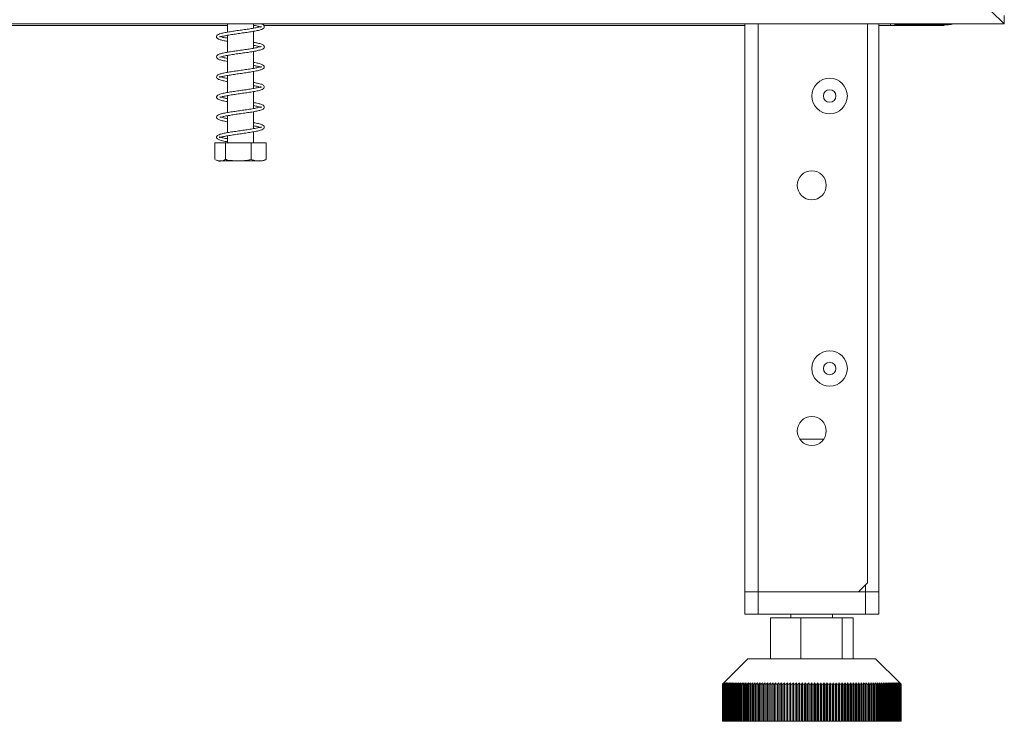
# Model space of a CAD drawing. Units: millimetres. Extents: x 2359 to 6716, y 1297 to 4748.
# Drawn here: x 4536 to 4756, y 3216 to 3373 of the extents above; entities that cross this region are included whole.
import ezdxf

# ---------------------------------------------------------------- set-up
doc = ezdxf.new("R2010")
doc.units = ezdxf.units.MM

msp = doc.modelspace()

# ---------------------------------------------------------------- linework, layer by layer
at = {"color": 7, "linetype": 'Continuous', "lineweight": 15}
for p, q in [((4746.33, 3381.91), (4756.12, 3372.12)), ((4756.12, 3372.12), (2684.36, 3372.12)), ((4582.24, 3372.12), (4582.24, 3370.29)), ((4588.04, 3371.18), (4588.04, 3372.12)), ((4698.02, 3245.02), (4698.02, 3372.12)), ((4725.52, 3247.02), (4725.52, 3372.12)), ((4728.02, 3245.02), (4728.02, 3372.12)), ((4730.62, 3371.76), (4730.62, 3372.12)), ((4731.62, 3371.93), (4731.62, 3372.12)), ((4734.62, 3372.12), (4734.62, 3371.93)), ((4756.12, 3372.12), (4756.12, 3374.05)), ((4582.24, 3371.76), (4319.14, 3371.76)), ((4588.47, 3371.76), (4588.04, 3371.76)), ((4588.04, 3366.68), (4588.04, 3370.48)), ((4698.02, 3371.76), (4590.37, 3371.76)), ((4730.62, 3371.76), (4728.02, 3371.76)), ((4742.62, 3371.76), (4730.62, 3371.76)), ((4734.62, 3371.93), (4731.62, 3371.93)), ((4734.62, 3371.93), (4743.62, 3371.93)), ((4742.62, 3371.93), (4742.62, 3371.76)), ((4742.62, 3371.76), (4742.93, 3371.93)), ((4582.24, 3369.58), (4582.24, 3365.79)), ((4588.04, 3362.18), (4588.04, 3365.98)), ((4582.24, 3365.08), (4582.24, 3361.29)), ((4588.04, 3357.68), (4588.04, 3361.48)), ((4582.24, 3360.59), (4582.24, 3356.79)), ((4588.04, 3353.18), (4588.04, 3356.98)), ((4582.24, 3356.09), (4582.24, 3352.29)), ((4588.04, 3348.68), (4588.04, 3352.48)), ((4582.24, 3351.59), (4582.24, 3347.79)), ((4588.04, 3345.51), (4588.04, 3347.98)), ((4582.24, 3347.09), (4582.24, 3345.51)), ((4579.39, 3345.51), (4579.39, 3341.81)), ((4579.39, 3345.51), (4581.82, 3345.51)), ((4581.82, 3345.51), (4581.82, 3341.81)), ((4581.82, 3345.51), (4587.57, 3345.51)), ((4587.57, 3345.51), (4587.57, 3341.81)), ((4587.57, 3345.51), (4590.89, 3345.51)), ((4590.89, 3345.51), (4590.89, 3341.81)), ((4580.21, 3341.51), (4590.06, 3341.51)), ((4590.65, 3341.7), (4590.89, 3341.81)), ((4710.32, 3279.21), (4715.73, 3279.21)), ((4723.52, 3245.02), (4725.52, 3247.02)), ((4698.02, 3240.02), (4698.02, 3245.02)), ((4701.02, 3245.02), (4698.02, 3245.02)), ((4701.02, 3245.02), (4701.02, 3240.02)), ((4723.52, 3245.02), (4701.02, 3245.02)), ((4725.02, 3245.02), (4723.52, 3245.02)), ((4725.02, 3240.02), (4725.02, 3245.02)), ((4725.02, 3245.02), (4728.02, 3245.02)), ((4728.02, 3245.02), (4728.02, 3240.02)), ((4701.02, 3240.02), (4698.02, 3240.02)), ((4701.02, 3240.02), (4725.02, 3240.02)), ((4708.37, 3240.02), (4708.37, 3239.22)), ((4717.67, 3239.22), (4717.67, 3240.02)), ((4728.02, 3240.02), (4725.02, 3240.02)), ((4703.76, 3230.02), (4703.76, 3239.22)), ((4703.76, 3239.22), (4710.57, 3239.22)), ((4710.57, 3230.02), (4710.57, 3239.22)), ((4710.57, 3239.22), (4719.83, 3239.22)), ((4719.83, 3230.02), (4719.83, 3239.22)), ((4719.83, 3239.22), (4722.29, 3239.22)), ((4722.29, 3230.02), (4722.29, 3239.22)), ((4698.72, 3230.02), (4693.31, 3224.61)), ((4698.72, 3230.02), (4727.32, 3230.02)), ((4732.73, 3224.61), (4727.32, 3230.02)), ((4693.03, 3224.32), (4693.32, 3224.61)), ((4693.31, 3224.61), (4693.03, 3224.32)), ((4693.32, 3224.61), (4693.04, 3224.32)), ((4693.06, 3224.32), (4693.36, 3224.61)), ((4693.36, 3224.61), (4693.08, 3224.32)), ((4693.11, 3224.32), (4693.42, 3224.61)), ((4693.42, 3224.61), (4693.15, 3224.32)), ((4693.19, 3224.32), (4693.5, 3224.61)), ((4693.5, 3224.61), (4693.24, 3224.32)), ((4693.29, 3224.32), (4693.61, 3224.61)), ((4693.61, 3224.61), (4693.35, 3224.32)), ((4693.42, 3224.32), (4693.74, 3224.61)), ((4693.74, 3224.61), (4693.49, 3224.32)), ((4693.57, 3224.32), (4693.9, 3224.61)), ((4693.9, 3224.61), (4693.65, 3224.32)), ((4693.74, 3224.32), (4694.07, 3224.61)), ((4694.07, 3224.61), (4693.83, 3224.32)), ((4693.93, 3224.32), (4694.27, 3224.61)), ((4694.27, 3224.61), (4694.04, 3224.32)), ((4694.15, 3224.32), (4694.5, 3224.61)), ((4694.5, 3224.61), (4694.27, 3224.32)), ((4694.4, 3224.32), (4694.75, 3224.61)), ((4694.75, 3224.61), (4694.52, 3224.32)), ((4694.66, 3224.32), (4695.01, 3224.61)), ((4695.01, 3224.61), (4694.8, 3224.32)), ((4694.95, 3224.32), (4695.31, 3224.61)), ((4695.31, 3224.61), (4695.1, 3224.32)), ((4695.26, 3224.32), (4695.62, 3224.61)), ((4695.62, 3224.61), (4695.42, 3224.32)), ((4695.59, 3224.32), (4695.95, 3224.61)), ((4695.95, 3224.61), (4695.76, 3224.32)), ((4695.94, 3224.32), (4696.31, 3224.61)), ((4696.31, 3224.61), (4696.12, 3224.32)), ((4696.32, 3224.32), (4696.68, 3224.61)), ((4696.68, 3224.61), (4696.51, 3224.32)), ((4696.71, 3224.32), (4697.07, 3224.61)), ((4697.07, 3224.61), (4696.91, 3224.32)), ((4697.13, 3224.32), (4697.49, 3224.61)), ((4697.49, 3224.61), (4697.33, 3224.32)), ((4697.56, 3224.32), (4697.92, 3224.61)), ((4697.92, 3224.61), (4697.78, 3224.32)), ((4698.01, 3224.32), (4698.37, 3224.61)), ((4698.37, 3224.61), (4698.24, 3224.32)), ((4698.48, 3224.32), (4698.84, 3224.61)), ((4698.84, 3224.61), (4698.72, 3224.32)), ((4698.97, 3224.32), (4699.33, 3224.61)), ((4699.33, 3224.61), (4699.21, 3224.32)), ((4699.47, 3224.32), (4699.83, 3224.61)), ((4699.83, 3224.61), (4699.72, 3224.32)), ((4700, 3224.32), (4700.35, 3224.61)), ((4700.35, 3224.61), (4700.25, 3224.32)), ((4700.53, 3224.32), (4700.89, 3224.61)), ((4700.89, 3224.61), (4700.8, 3224.32)), ((4701.09, 3224.32), (4701.44, 3224.61)), ((4701.44, 3224.61), (4701.36, 3224.32)), ((4701.65, 3224.32), (4702, 3224.61)), ((4702, 3224.61), (4701.93, 3224.32)), ((4702.23, 3224.32), (4702.58, 3224.61)), ((4702.58, 3224.61), (4702.52, 3224.32)), ((4702.83, 3224.32), (4703.17, 3224.61)), ((4703.17, 3224.61), (4703.12, 3224.32)), ((4703.43, 3224.32), (4703.77, 3224.61)), ((4703.77, 3224.61), (4703.73, 3224.32)), ((4704.05, 3224.32), (4704.38, 3224.61)), ((4704.38, 3224.61), (4704.36, 3224.32)), ((4704.68, 3224.32), (4705, 3224.61)), ((4705, 3224.61), (4704.99, 3224.32)), ((4705.32, 3224.32), (4705.64, 3224.61)), ((4705.64, 3224.61), (4705.63, 3224.32)), ((4705.97, 3224.32), (4706.28, 3224.61)), ((4706.28, 3224.61), (4706.29, 3224.32)), ((4706.28, 3216.02), (4706.28, 3224.61)), ((4706.63, 3224.32), (4706.93, 3224.61)), ((4706.93, 3224.61), (4706.95, 3224.32)), ((4706.93, 3216.02), (4706.93, 3224.61)), ((4707.29, 3224.32), (4707.59, 3224.61)), ((4707.59, 3224.61), (4707.62, 3224.32)), ((4707.59, 3216.02), (4707.59, 3224.61)), ((4707.96, 3224.32), (4708.25, 3224.61)), ((4708.25, 3224.61), (4708.29, 3224.32)), ((4708.25, 3216.02), (4708.25, 3224.61)), ((4708.64, 3224.32), (4708.92, 3224.61)), ((4708.92, 3224.61), (4708.97, 3224.32)), ((4708.92, 3216.02), (4708.92, 3224.61)), ((4709.33, 3224.32), (4709.6, 3224.61)), ((4709.6, 3224.61), (4709.66, 3224.32)), ((4709.6, 3216.02), (4709.6, 3224.61)), ((4710.01, 3224.32), (4710.28, 3224.61)), ((4710.28, 3224.61), (4710.35, 3224.32)), ((4710.28, 3216.02), (4710.28, 3224.61)), ((4710.71, 3224.32), (4710.96, 3224.61)), ((4710.96, 3224.61), (4711.04, 3224.32)), ((4710.96, 3216.02), (4710.96, 3224.61)), ((4711.4, 3224.32), (4711.65, 3224.61)), ((4711.65, 3224.61), (4711.74, 3224.32)), ((4711.65, 3216.02), (4711.65, 3224.61)), ((4712.1, 3224.32), (4712.33, 3224.61)), ((4712.33, 3224.61), (4712.44, 3224.32)), ((4712.33, 3216.02), (4712.33, 3224.61)), ((4712.8, 3224.32), (4713.02, 3224.61)), ((4713.02, 3224.61), (4713.13, 3224.32)), ((4713.02, 3216.02), (4713.02, 3224.61)), ((4713.49, 3224.32), (4713.71, 3224.61)), ((4713.71, 3224.61), (4713.83, 3224.32)), ((4713.71, 3216.02), (4713.71, 3224.61)), ((4714.19, 3224.32), (4714.4, 3224.61)), ((4714.4, 3224.61), (4714.53, 3224.32)), ((4714.4, 3216.02), (4714.4, 3224.61)), ((4714.89, 3224.32), (4715.08, 3224.61)), ((4715.08, 3224.61), (4715.22, 3224.32)), ((4715.08, 3216.02), (4715.08, 3224.61)), ((4715.58, 3224.32), (4715.77, 3224.61)), ((4715.77, 3224.61), (4715.92, 3224.32)), ((4715.77, 3216.02), (4715.77, 3224.61)), ((4716.27, 3224.32), (4716.45, 3224.61)), ((4716.45, 3224.61), (4716.61, 3224.32)), ((4716.45, 3216.02), (4716.45, 3224.61)), ((4716.96, 3224.32), (4717.12, 3224.61)), ((4717.12, 3224.61), (4717.29, 3224.32)), ((4717.12, 3216.02), (4717.12, 3224.61)), ((4717.64, 3224.32), (4717.79, 3224.61)), ((4717.79, 3224.61), (4717.97, 3224.32)), ((4717.79, 3216.02), (4717.79, 3224.61)), ((4718.32, 3224.32), (4718.46, 3224.61)), ((4718.46, 3224.61), (4718.64, 3224.32)), ((4718.46, 3216.02), (4718.46, 3224.61)), ((4718.99, 3224.32), (4719.11, 3224.61)), ((4719.11, 3224.61), (4719.31, 3224.32)), ((4719.11, 3216.02), (4719.11, 3224.61)), ((4719.65, 3224.32), (4719.76, 3224.61)), ((4719.76, 3224.61), (4719.97, 3224.32)), ((4719.76, 3216.02), (4719.76, 3224.61)), ((4720.3, 3224.32), (4720.41, 3224.61)), ((4720.41, 3224.61), (4720.62, 3224.32)), ((4720.41, 3216.02), (4720.41, 3224.61)), ((4720.95, 3224.32), (4721.04, 3224.61)), ((4721.04, 3224.61), (4721.26, 3224.32)), ((4721.04, 3216.02), (4721.04, 3224.61)), ((4721.58, 3224.32), (4721.66, 3224.61)), ((4721.66, 3224.61), (4721.89, 3224.32)), ((4721.66, 3216.02), (4721.66, 3224.61)), ((4722.21, 3224.32), (4722.28, 3224.61)), ((4722.28, 3224.61), (4722.51, 3224.32)), ((4722.28, 3216.02), (4722.28, 3224.61)), ((4722.82, 3224.32), (4722.88, 3224.61)), ((4722.88, 3224.61), (4723.12, 3224.32)), ((4722.88, 3216.02), (4722.88, 3224.61)), ((4723.43, 3224.32), (4723.47, 3224.61)), ((4723.47, 3224.61), (4723.71, 3224.32)), ((4723.47, 3216.02), (4723.47, 3224.61)), ((4724.02, 3224.32), (4724.05, 3224.61)), ((4724.05, 3224.61), (4724.3, 3224.32)), ((4724.05, 3216.02), (4724.05, 3224.61)), ((4724.59, 3224.32), (4724.61, 3224.61)), ((4724.61, 3224.61), (4724.87, 3224.32)), ((4724.61, 3216.02), (4724.61, 3224.61)), ((4725.15, 3224.32), (4725.16, 3224.61)), ((4725.16, 3224.61), (4725.42, 3224.32)), ((4725.16, 3216.02), (4725.16, 3224.61)), ((4725.69, 3224.61), (4725.96, 3224.32)), ((4725.7, 3224.32), (4725.69, 3224.61)), ((4726.21, 3224.61), (4726.49, 3224.32)), ((4726.23, 3224.32), (4726.21, 3224.61)), ((4726.72, 3224.61), (4726.99, 3224.32)), ((4726.75, 3224.32), (4726.72, 3224.61)), ((4727.2, 3224.61), (4727.48, 3224.32)), ((4727.25, 3224.32), (4727.2, 3224.61)), ((4727.67, 3224.61), (4727.96, 3224.32)), ((4727.73, 3224.32), (4727.67, 3224.61)), ((4728.12, 3224.61), (4728.41, 3224.32)), ((4728.19, 3224.32), (4728.12, 3224.61)), ((4728.56, 3224.61), (4728.85, 3224.32)), ((4728.64, 3224.32), (4728.56, 3224.61)), ((4728.97, 3224.61), (4729.27, 3224.32)), ((4729.07, 3224.32), (4728.97, 3224.61)), ((4729.36, 3224.61), (4729.66, 3224.32)), ((4729.47, 3224.32), (4729.36, 3224.61)), ((4729.74, 3224.61), (4730.04, 3224.32)), ((4729.86, 3224.32), (4729.74, 3224.61)), ((4730.09, 3224.61), (4730.4, 3224.32)), ((4730.23, 3224.32), (4730.09, 3224.61)), ((4730.43, 3224.61), (4730.73, 3224.32)), ((4730.57, 3224.32), (4730.43, 3224.61)), ((4730.74, 3224.61), (4731.04, 3224.32)), ((4730.9, 3224.32), (4730.74, 3224.61)), ((4731.03, 3224.61), (4731.34, 3224.32)), ((4731.2, 3224.32), (4731.03, 3224.61)), ((4731.3, 3224.61), (4731.61, 3224.32)), ((4731.48, 3224.32), (4731.3, 3224.61)), ((4731.55, 3224.61), (4731.85, 3224.32)), ((4731.74, 3224.32), (4731.55, 3224.61)), ((4731.77, 3224.61), (4732.08, 3224.32)), ((4731.97, 3224.32), (4731.77, 3224.61)), ((4731.97, 3224.61), (4732.28, 3224.32)), ((4732.18, 3224.32), (4731.97, 3224.61)), ((4732.15, 3224.61), (4732.45, 3224.32)), ((4732.37, 3224.32), (4732.15, 3224.61)), ((4732.3, 3224.61), (4732.61, 3224.32)), ((4732.53, 3224.32), (4732.3, 3224.61)), ((4732.44, 3224.61), (4732.74, 3224.32)), ((4732.68, 3224.32), (4732.44, 3224.61)), ((4732.54, 3224.61), (4732.84, 3224.32)), ((4732.79, 3224.32), (4732.54, 3224.61)), ((4732.63, 3224.61), (4732.92, 3224.32)), ((4732.89, 3224.32), (4732.63, 3224.61)), ((4732.69, 3224.61), (4732.98, 3224.32)), ((4732.95, 3224.32), (4732.69, 3224.61)), ((4732.72, 3224.61), (4733.01, 3224.32)), ((4733, 3224.32), (4732.72, 3224.61)), ((4732.73, 3224.61), (4733.02, 3224.32)), ((4733.02, 3224.32), (4732.73, 3224.61)), ((4693.03, 3224.32), (4693.03, 3224.32)), ((4693.03, 3216.02), (4693.03, 3224.32)), ((4693.03, 3224.32), (4693.03, 3216.02)), ((4693.04, 3224.32), (4693.06, 3224.32)), ((4693.04, 3224.32), (4693.04, 3216.02)), ((4693.06, 3216.02), (4693.06, 3224.32)), ((4693.08, 3224.32), (4693.11, 3224.32)), ((4693.08, 3224.32), (4693.08, 3216.02)), ((4693.11, 3216.02), (4693.11, 3224.32)), ((4693.15, 3224.32), (4693.19, 3224.32)), ((4693.15, 3224.32), (4693.15, 3216.02)), ((4693.19, 3216.02), (4693.19, 3224.32)), ((4693.24, 3224.32), (4693.29, 3224.32)), ((4693.24, 3224.32), (4693.24, 3216.02)), ((4693.29, 3216.02), (4693.29, 3224.32)), ((4693.35, 3224.32), (4693.42, 3224.32)), ((4693.35, 3224.32), (4693.35, 3216.02)), ((4693.42, 3216.02), (4693.42, 3224.32)), ((4693.49, 3224.32), (4693.57, 3224.32)), ((4693.49, 3224.32), (4693.49, 3216.02)), ((4693.57, 3216.02), (4693.57, 3224.32)), ((4693.65, 3224.32), (4693.74, 3224.32)), ((4693.65, 3224.32), (4693.65, 3216.02)), ((4693.74, 3216.02), (4693.74, 3224.32)), ((4693.83, 3224.32), (4693.93, 3224.32)), ((4693.83, 3224.32), (4693.83, 3216.02)), ((4693.93, 3216.02), (4693.93, 3224.32)), ((4694.04, 3224.32), (4694.15, 3224.32)), ((4694.04, 3224.32), (4694.04, 3216.02)), ((4694.15, 3216.02), (4694.15, 3224.32)), ((4694.27, 3224.32), (4694.4, 3224.32)), ((4694.27, 3224.32), (4694.27, 3216.02)), ((4694.4, 3216.02), (4694.4, 3224.32)), ((4694.52, 3224.32), (4694.66, 3224.32)), ((4694.52, 3224.32), (4694.52, 3216.02)), ((4694.66, 3216.02), (4694.66, 3224.32)), ((4694.8, 3224.32), (4694.95, 3224.32)), ((4694.8, 3224.32), (4694.8, 3216.02)), ((4694.95, 3216.02), (4694.95, 3224.32)), ((4695.1, 3224.32), (4695.26, 3224.32)), ((4695.1, 3224.32), (4695.1, 3216.02)), ((4695.26, 3216.02), (4695.26, 3224.32)), ((4695.42, 3224.32), (4695.59, 3224.32)), ((4695.42, 3224.32), (4695.42, 3216.02)), ((4695.59, 3216.02), (4695.59, 3224.32)), ((4695.76, 3224.32), (4695.94, 3224.32)), ((4695.76, 3224.32), (4695.76, 3216.02)), ((4695.94, 3216.02), (4695.94, 3224.32)), ((4696.12, 3224.32), (4696.32, 3224.32)), ((4696.12, 3224.32), (4696.12, 3216.02)), ((4696.32, 3216.02), (4696.32, 3224.32)), ((4696.51, 3224.32), (4696.71, 3224.32)), ((4696.51, 3224.32), (4696.51, 3216.02)), ((4696.71, 3216.02), (4696.71, 3224.32)), ((4696.91, 3224.32), (4697.13, 3224.32)), ((4696.91, 3224.32), (4696.91, 3216.02)), ((4697.13, 3216.02), (4697.13, 3224.32)), ((4697.33, 3224.32), (4697.56, 3224.32)), ((4697.33, 3224.32), (4697.33, 3216.02)), ((4697.56, 3216.02), (4697.56, 3224.32)), ((4697.78, 3224.32), (4698.01, 3224.32)), ((4697.78, 3224.32), (4697.78, 3216.02)), ((4698.01, 3216.02), (4698.01, 3224.32)), ((4698.24, 3224.32), (4698.48, 3224.32)), ((4698.24, 3224.32), (4698.24, 3216.02)), ((4698.48, 3216.02), (4698.48, 3224.32)), ((4698.72, 3224.32), (4698.97, 3224.32)), ((4698.72, 3224.32), (4698.72, 3216.02)), ((4698.97, 3216.02), (4698.97, 3224.32)), ((4699.21, 3224.32), (4699.47, 3224.32)), ((4699.21, 3224.32), (4699.21, 3216.02)), ((4699.47, 3216.02), (4699.47, 3224.32)), ((4699.72, 3224.32), (4700, 3224.32)), ((4699.72, 3224.32), (4699.72, 3216.02)), ((4700, 3216.02), (4700, 3224.32)), ((4700.25, 3224.32), (4700.53, 3224.32)), ((4700.25, 3224.32), (4700.25, 3216.02)), ((4700.53, 3216.02), (4700.53, 3224.32)), ((4700.8, 3224.32), (4701.09, 3224.32)), ((4700.8, 3224.32), (4700.8, 3216.02)), ((4701.09, 3216.02), (4701.09, 3224.32)), ((4701.36, 3224.32), (4701.65, 3224.32)), ((4701.36, 3224.32), (4701.36, 3216.02)), ((4701.65, 3216.02), (4701.65, 3224.32)), ((4701.93, 3224.32), (4702.23, 3224.32)), ((4701.93, 3224.32), (4701.93, 3216.02)), ((4702.23, 3216.02), (4702.23, 3224.32)), ((4702.52, 3224.32), (4702.83, 3224.32)), ((4702.52, 3224.32), (4702.52, 3216.02)), ((4702.83, 3216.02), (4702.83, 3224.32)), ((4703.12, 3224.32), (4703.43, 3224.32)), ((4703.12, 3224.32), (4703.12, 3216.02)), ((4703.43, 3216.02), (4703.43, 3224.32)), ((4703.73, 3224.32), (4704.05, 3224.32)), ((4703.73, 3224.32), (4703.73, 3216.02)), ((4704.05, 3216.02), (4704.05, 3224.32)), ((4704.36, 3224.32), (4704.68, 3224.32)), ((4704.36, 3224.32), (4704.36, 3216.02)), ((4704.68, 3216.02), (4704.68, 3224.32)), ((4704.99, 3224.32), (4705.32, 3224.32)), ((4704.99, 3224.32), (4704.99, 3216.02)), ((4705.32, 3216.02), (4705.32, 3224.32)), ((4705.63, 3224.32), (4705.97, 3224.32)), ((4705.63, 3224.32), (4705.63, 3216.02)), ((4705.97, 3216.02), (4705.97, 3224.32)), ((4706.29, 3224.32), (4706.63, 3224.32)), ((4706.29, 3224.32), (4706.29, 3216.02)), ((4706.63, 3216.02), (4706.63, 3224.32)), ((4706.95, 3224.32), (4707.29, 3224.32)), ((4706.95, 3224.32), (4706.95, 3216.02)), ((4707.29, 3216.02), (4707.29, 3224.32)), ((4707.62, 3224.32), (4707.96, 3224.32)), ((4707.62, 3224.32), (4707.62, 3216.02)), ((4707.96, 3216.02), (4707.96, 3224.32)), ((4708.29, 3224.32), (4708.64, 3224.32)), ((4708.29, 3224.32), (4708.29, 3216.02)), ((4708.64, 3216.02), (4708.64, 3224.32)), ((4708.97, 3224.32), (4709.33, 3224.32)), ((4708.97, 3224.32), (4708.97, 3216.02)), ((4709.33, 3216.02), (4709.33, 3224.32)), ((4709.66, 3224.32), (4710.01, 3224.32)), ((4709.66, 3224.32), (4709.66, 3216.02)), ((4710.01, 3216.02), (4710.01, 3224.32)), ((4710.35, 3224.32), (4710.71, 3224.32)), ((4710.35, 3224.32), (4710.35, 3216.02)), ((4710.71, 3216.02), (4710.71, 3224.32)), ((4711.04, 3224.32), (4711.4, 3224.32)), ((4711.04, 3224.32), (4711.04, 3216.02)), ((4711.4, 3216.02), (4711.4, 3224.32)), ((4711.74, 3224.32), (4712.1, 3224.32)), ((4711.74, 3224.32), (4711.74, 3216.02)), ((4712.1, 3216.02), (4712.1, 3224.32)), ((4712.44, 3224.32), (4712.8, 3224.32)), ((4712.44, 3224.32), (4712.44, 3216.02)), ((4712.8, 3216.02), (4712.8, 3224.32)), ((4713.13, 3224.32), (4713.13, 3216.02)), ((4713.13, 3224.32), (4713.49, 3224.32)), ((4713.49, 3216.02), (4713.49, 3224.32)), ((4713.83, 3224.32), (4714.19, 3224.32)), ((4713.83, 3224.32), (4713.83, 3216.02)), ((4714.19, 3216.02), (4714.19, 3224.32)), ((4714.53, 3224.32), (4714.89, 3224.32)), ((4714.53, 3224.32), (4714.53, 3216.02)), ((4714.89, 3216.02), (4714.89, 3224.32)), ((4715.22, 3224.32), (4715.58, 3224.32)), ((4715.22, 3224.32), (4715.22, 3216.02)), ((4715.58, 3216.02), (4715.58, 3224.32)), ((4715.92, 3224.32), (4716.27, 3224.32)), ((4715.92, 3224.32), (4715.92, 3216.02)), ((4716.27, 3216.02), (4716.27, 3224.32)), ((4716.61, 3224.32), (4716.96, 3224.32)), ((4716.61, 3224.32), (4716.61, 3216.02)), ((4716.96, 3216.02), (4716.96, 3224.32)), ((4717.29, 3224.32), (4717.64, 3224.32)), ((4717.29, 3224.32), (4717.29, 3216.02)), ((4717.64, 3216.02), (4717.64, 3224.32)), ((4717.97, 3224.32), (4718.32, 3224.32)), ((4717.97, 3224.32), (4717.97, 3216.02)), ((4718.32, 3216.02), (4718.32, 3224.32)), ((4718.64, 3224.32), (4718.99, 3224.32)), ((4718.64, 3224.32), (4718.64, 3216.02)), ((4718.99, 3216.02), (4718.99, 3224.32)), ((4719.31, 3224.32), (4719.65, 3224.32)), ((4719.31, 3224.32), (4719.31, 3216.02)), ((4719.65, 3216.02), (4719.65, 3224.32)), ((4719.97, 3224.32), (4720.3, 3224.32)), ((4719.97, 3224.32), (4719.97, 3216.02)), ((4720.3, 3216.02), (4720.3, 3224.32)), ((4720.62, 3224.32), (4720.95, 3224.32)), ((4720.62, 3224.32), (4720.62, 3216.02)), ((4720.95, 3216.02), (4720.95, 3224.32)), ((4721.26, 3224.32), (4721.58, 3224.32)), ((4721.26, 3224.32), (4721.26, 3216.02)), ((4721.58, 3216.02), (4721.58, 3224.32)), ((4721.89, 3224.32), (4722.21, 3224.32)), ((4721.89, 3224.32), (4721.89, 3216.02)), ((4722.21, 3216.02), (4722.21, 3224.32)), ((4722.51, 3224.32), (4722.82, 3224.32)), ((4722.51, 3224.32), (4722.51, 3216.02)), ((4722.82, 3216.02), (4722.82, 3224.32)), ((4723.12, 3224.32), (4723.43, 3224.32)), ((4723.12, 3224.32), (4723.12, 3216.02)), ((4723.43, 3216.02), (4723.43, 3224.32)), ((4723.71, 3224.32), (4724.02, 3224.32)), ((4723.71, 3224.32), (4723.71, 3216.02)), ((4724.02, 3216.02), (4724.02, 3224.32)), ((4724.3, 3224.32), (4724.59, 3224.32)), ((4724.3, 3224.32), (4724.3, 3216.02)), ((4724.59, 3216.02), (4724.59, 3224.32)), ((4724.87, 3224.32), (4725.15, 3224.32)), ((4724.87, 3224.32), (4724.87, 3216.02)), ((4725.15, 3216.02), (4725.15, 3224.32)), ((4725.42, 3224.32), (4725.7, 3224.32)), ((4725.42, 3224.32), (4725.42, 3216.02)), ((4725.7, 3216.02), (4725.7, 3224.32)), ((4725.96, 3224.32), (4726.23, 3224.32)), ((4725.96, 3224.32), (4725.96, 3216.02)), ((4726.23, 3216.02), (4726.23, 3224.32)), ((4726.49, 3224.32), (4726.75, 3224.32)), ((4726.49, 3224.32), (4726.49, 3216.02)), ((4726.75, 3216.02), (4726.75, 3224.32)), ((4726.99, 3224.32), (4727.25, 3224.32)), ((4726.99, 3224.32), (4726.99, 3216.02)), ((4727.25, 3216.02), (4727.25, 3224.32)), ((4727.48, 3224.32), (4727.73, 3224.32)), ((4727.48, 3224.32), (4727.48, 3216.02)), ((4727.73, 3216.02), (4727.73, 3224.32)), ((4727.96, 3224.32), (4728.19, 3224.32)), ((4727.96, 3224.32), (4727.96, 3216.02)), ((4728.19, 3216.02), (4728.19, 3224.32)), ((4728.41, 3224.32), (4728.64, 3224.32)), ((4728.41, 3224.32), (4728.41, 3216.02)), ((4728.64, 3216.02), (4728.64, 3224.32)), ((4728.85, 3224.32), (4729.07, 3224.32)), ((4728.85, 3224.32), (4728.85, 3216.02)), ((4729.07, 3216.02), (4729.07, 3224.32)), ((4729.27, 3224.32), (4729.47, 3224.32)), ((4729.27, 3224.32), (4729.27, 3216.02)), ((4729.47, 3216.02), (4729.47, 3224.32)), ((4729.66, 3224.32), (4729.86, 3224.32)), ((4729.66, 3224.32), (4729.66, 3216.02)), ((4729.86, 3216.02), (4729.86, 3224.32)), ((4730.04, 3224.32), (4730.23, 3224.32)), ((4730.04, 3224.32), (4730.04, 3216.02)), ((4730.23, 3216.02), (4730.23, 3224.32)), ((4730.4, 3224.32), (4730.57, 3224.32)), ((4730.4, 3224.32), (4730.4, 3216.02)), ((4730.57, 3216.02), (4730.57, 3224.32)), ((4730.73, 3224.32), (4730.9, 3224.32)), ((4730.73, 3224.32), (4730.73, 3216.02)), ((4730.9, 3216.02), (4730.9, 3224.32)), ((4731.04, 3224.32), (4731.2, 3224.32)), ((4731.04, 3224.32), (4731.04, 3216.02)), ((4731.2, 3216.02), (4731.2, 3224.32)), ((4731.34, 3224.32), (4731.48, 3224.32)), ((4731.34, 3224.32), (4731.34, 3216.02)), ((4731.48, 3216.02), (4731.48, 3224.32)), ((4731.61, 3224.32), (4731.74, 3224.32)), ((4731.61, 3224.32), (4731.61, 3216.02)), ((4731.74, 3216.02), (4731.74, 3224.32)), ((4731.85, 3224.32), (4731.97, 3224.32)), ((4731.85, 3224.32), (4731.85, 3216.02)), ((4731.97, 3216.02), (4731.97, 3224.32)), ((4732.08, 3224.32), (4732.18, 3224.32)), ((4732.08, 3224.32), (4732.08, 3216.02)), ((4732.18, 3216.02), (4732.18, 3224.32)), ((4732.28, 3224.32), (4732.37, 3224.32)), ((4732.28, 3224.32), (4732.28, 3216.02)), ((4732.37, 3216.02), (4732.37, 3224.32)), ((4732.45, 3224.32), (4732.53, 3224.32)), ((4732.45, 3224.32), (4732.45, 3216.02)), ((4732.53, 3216.02), (4732.53, 3224.32)), ((4732.61, 3224.32), (4732.68, 3224.32)), ((4732.61, 3224.32), (4732.61, 3216.02)), ((4732.68, 3216.02), (4732.68, 3224.32)), ((4732.74, 3224.32), (4732.79, 3224.32)), ((4732.74, 3224.32), (4732.74, 3216.02)), ((4732.79, 3216.02), (4732.79, 3224.32)), ((4732.84, 3224.32), (4732.89, 3224.32)), ((4732.84, 3224.32), (4732.84, 3216.02)), ((4732.89, 3216.02), (4732.89, 3224.32)), ((4732.92, 3224.32), (4732.95, 3224.32)), ((4732.92, 3224.32), (4732.92, 3216.02)), ((4732.95, 3216.02), (4732.95, 3224.32)), ((4732.98, 3224.32), (4733, 3224.32)), ((4732.98, 3224.32), (4732.98, 3216.02)), ((4733, 3216.02), (4733, 3224.32)), ((4733.01, 3224.32), (4733.02, 3224.32)), ((4733.01, 3224.32), (4733.01, 3216.02)), ((4733.02, 3216.02), (4733.02, 3224.32)), ((4733.02, 3224.32), (4733.02, 3216.02)), ((4693.04, 3216.02), (4693.03, 3216.02)), ((4693.03, 3216.02), (4693.03, 3216.02)), ((4693.04, 3216.02), (4693.06, 3216.02)), ((4693.08, 3216.02), (4693.06, 3216.02)), ((4693.08, 3216.02), (4693.11, 3216.02)), ((4693.15, 3216.02), (4693.11, 3216.02)), ((4693.15, 3216.02), (4693.19, 3216.02)), ((4693.24, 3216.02), (4693.19, 3216.02)), ((4693.24, 3216.02), (4693.29, 3216.02)), ((4693.35, 3216.02), (4693.29, 3216.02)), ((4693.35, 3216.02), (4693.42, 3216.02)), ((4693.49, 3216.02), (4693.42, 3216.02)), ((4693.49, 3216.02), (4693.57, 3216.02)), ((4693.65, 3216.02), (4693.57, 3216.02)), ((4693.65, 3216.02), (4693.74, 3216.02)), ((4693.83, 3216.02), (4693.74, 3216.02)), ((4693.83, 3216.02), (4693.93, 3216.02)), ((4694.04, 3216.02), (4693.93, 3216.02)), ((4694.04, 3216.02), (4694.15, 3216.02)), ((4694.27, 3216.02), (4694.15, 3216.02)), ((4694.27, 3216.02), (4694.4, 3216.02)), ((4694.52, 3216.02), (4694.4, 3216.02)), ((4694.52, 3216.02), (4694.66, 3216.02)), ((4694.8, 3216.02), (4694.66, 3216.02)), ((4694.8, 3216.02), (4694.95, 3216.02)), ((4695.1, 3216.02), (4694.95, 3216.02)), ((4695.1, 3216.02), (4695.26, 3216.02)), ((4695.42, 3216.02), (4695.26, 3216.02)), ((4695.42, 3216.02), (4695.59, 3216.02)), ((4695.76, 3216.02), (4695.59, 3216.02)), ((4695.76, 3216.02), (4695.94, 3216.02)), ((4696.12, 3216.02), (4695.94, 3216.02)), ((4696.12, 3216.02), (4696.32, 3216.02)), ((4696.51, 3216.02), (4696.32, 3216.02)), ((4696.51, 3216.02), (4696.71, 3216.02)), ((4696.91, 3216.02), (4696.71, 3216.02)), ((4696.91, 3216.02), (4697.13, 3216.02)), ((4697.33, 3216.02), (4697.13, 3216.02)), ((4697.33, 3216.02), (4697.56, 3216.02)), ((4697.78, 3216.02), (4697.56, 3216.02)), ((4697.78, 3216.02), (4698.01, 3216.02)), ((4698.24, 3216.02), (4698.01, 3216.02)), ((4698.24, 3216.02), (4698.48, 3216.02)), ((4698.72, 3216.02), (4698.48, 3216.02)), ((4698.72, 3216.02), (4698.97, 3216.02)), ((4699.21, 3216.02), (4698.97, 3216.02)), ((4699.21, 3216.02), (4699.47, 3216.02)), ((4699.72, 3216.02), (4699.47, 3216.02)), ((4699.72, 3216.02), (4700, 3216.02)), ((4700.25, 3216.02), (4700, 3216.02)), ((4700.25, 3216.02), (4700.53, 3216.02)), ((4700.8, 3216.02), (4700.53, 3216.02)), ((4700.8, 3216.02), (4701.09, 3216.02)), ((4701.36, 3216.02), (4701.09, 3216.02)), ((4701.36, 3216.02), (4701.65, 3216.02)), ((4701.93, 3216.02), (4701.65, 3216.02)), ((4701.93, 3216.02), (4702.23, 3216.02)), ((4702.52, 3216.02), (4702.23, 3216.02)), ((4702.52, 3216.02), (4702.83, 3216.02)), ((4703.12, 3216.02), (4702.83, 3216.02)), ((4703.12, 3216.02), (4703.43, 3216.02)), ((4703.73, 3216.02), (4703.43, 3216.02)), ((4703.73, 3216.02), (4704.05, 3216.02)), ((4704.36, 3216.02), (4704.05, 3216.02)), ((4704.36, 3216.02), (4704.68, 3216.02)), ((4704.99, 3216.02), (4704.68, 3216.02)), ((4704.99, 3216.02), (4705.32, 3216.02)), ((4705.63, 3216.02), (4705.32, 3216.02)), ((4705.63, 3216.02), (4705.97, 3216.02)), ((4706.28, 3216.02), (4705.97, 3216.02)), ((4706.29, 3216.02), (4706.28, 3216.02)), ((4706.29, 3216.02), (4706.63, 3216.02)), ((4706.93, 3216.02), (4706.63, 3216.02)), ((4706.95, 3216.02), (4706.93, 3216.02)), ((4706.95, 3216.02), (4707.29, 3216.02)), ((4707.59, 3216.02), (4707.29, 3216.02)), ((4707.62, 3216.02), (4707.59, 3216.02)), ((4707.62, 3216.02), (4707.96, 3216.02)), ((4708.25, 3216.02), (4707.96, 3216.02)), ((4708.29, 3216.02), (4708.25, 3216.02)), ((4708.29, 3216.02), (4708.64, 3216.02)), ((4708.92, 3216.02), (4708.64, 3216.02)), ((4708.97, 3216.02), (4708.92, 3216.02)), ((4708.97, 3216.02), (4709.33, 3216.02)), ((4709.6, 3216.02), (4709.33, 3216.02)), ((4709.66, 3216.02), (4709.6, 3216.02)), ((4709.66, 3216.02), (4710.01, 3216.02)), ((4710.28, 3216.02), (4710.01, 3216.02)), ((4710.35, 3216.02), (4710.28, 3216.02)), ((4710.35, 3216.02), (4710.71, 3216.02)), ((4710.96, 3216.02), (4710.71, 3216.02)), ((4711.04, 3216.02), (4710.96, 3216.02)), ((4711.04, 3216.02), (4711.4, 3216.02)), ((4711.65, 3216.02), (4711.4, 3216.02)), ((4711.74, 3216.02), (4711.65, 3216.02)), ((4711.74, 3216.02), (4712.1, 3216.02)), ((4712.33, 3216.02), (4712.1, 3216.02)), ((4712.44, 3216.02), (4712.33, 3216.02)), ((4712.44, 3216.02), (4712.8, 3216.02)), ((4713.02, 3216.02), (4712.8, 3216.02)), ((4713.13, 3216.02), (4713.02, 3216.02)), ((4713.13, 3216.02), (4713.49, 3216.02)), ((4713.71, 3216.02), (4713.49, 3216.02)), ((4713.83, 3216.02), (4713.71, 3216.02)), ((4713.83, 3216.02), (4714.19, 3216.02)), ((4714.4, 3216.02), (4714.19, 3216.02)), ((4714.53, 3216.02), (4714.4, 3216.02)), ((4714.53, 3216.02), (4714.89, 3216.02)), ((4715.08, 3216.02), (4714.89, 3216.02)), ((4715.22, 3216.02), (4715.08, 3216.02)), ((4715.22, 3216.02), (4715.58, 3216.02)), ((4715.77, 3216.02), (4715.58, 3216.02)), ((4715.92, 3216.02), (4715.77, 3216.02)), ((4715.92, 3216.02), (4716.27, 3216.02)), ((4716.45, 3216.02), (4716.27, 3216.02)), ((4716.61, 3216.02), (4716.45, 3216.02)), ((4716.61, 3216.02), (4716.96, 3216.02)), ((4717.12, 3216.02), (4716.96, 3216.02)), ((4717.29, 3216.02), (4717.12, 3216.02)), ((4717.29, 3216.02), (4717.64, 3216.02)), ((4717.79, 3216.02), (4717.64, 3216.02)), ((4717.97, 3216.02), (4717.79, 3216.02)), ((4717.97, 3216.02), (4718.32, 3216.02)), ((4718.46, 3216.02), (4718.32, 3216.02)), ((4718.64, 3216.02), (4718.46, 3216.02)), ((4718.64, 3216.02), (4718.99, 3216.02)), ((4719.11, 3216.02), (4718.99, 3216.02)), ((4719.31, 3216.02), (4719.11, 3216.02)), ((4719.31, 3216.02), (4719.65, 3216.02)), ((4719.76, 3216.02), (4719.65, 3216.02)), ((4719.97, 3216.02), (4719.76, 3216.02)), ((4719.97, 3216.02), (4720.3, 3216.02)), ((4720.41, 3216.02), (4720.3, 3216.02)), ((4720.62, 3216.02), (4720.41, 3216.02)), ((4720.62, 3216.02), (4720.95, 3216.02)), ((4721.04, 3216.02), (4720.95, 3216.02)), ((4721.26, 3216.02), (4721.04, 3216.02)), ((4721.26, 3216.02), (4721.58, 3216.02)), ((4721.66, 3216.02), (4721.58, 3216.02)), ((4721.89, 3216.02), (4721.66, 3216.02)), ((4721.89, 3216.02), (4722.21, 3216.02)), ((4722.28, 3216.02), (4722.21, 3216.02)), ((4722.51, 3216.02), (4722.28, 3216.02)), ((4722.51, 3216.02), (4722.82, 3216.02)), ((4722.88, 3216.02), (4722.82, 3216.02)), ((4723.12, 3216.02), (4722.88, 3216.02)), ((4723.12, 3216.02), (4723.43, 3216.02)), ((4723.47, 3216.02), (4723.43, 3216.02)), ((4723.71, 3216.02), (4723.47, 3216.02)), ((4723.71, 3216.02), (4724.02, 3216.02)), ((4724.05, 3216.02), (4724.02, 3216.02)), ((4724.3, 3216.02), (4724.05, 3216.02)), ((4724.3, 3216.02), (4724.59, 3216.02)), ((4724.61, 3216.02), (4724.59, 3216.02)), ((4724.87, 3216.02), (4724.61, 3216.02)), ((4724.87, 3216.02), (4725.15, 3216.02)), ((4725.16, 3216.02), (4725.15, 3216.02)), ((4725.42, 3216.02), (4725.16, 3216.02)), ((4725.42, 3216.02), (4725.7, 3216.02)), ((4725.96, 3216.02), (4725.7, 3216.02)), ((4725.96, 3216.02), (4726.23, 3216.02)), ((4726.49, 3216.02), (4726.23, 3216.02)), ((4726.49, 3216.02), (4726.75, 3216.02)), ((4726.99, 3216.02), (4726.75, 3216.02)), ((4726.99, 3216.02), (4727.25, 3216.02)), ((4727.48, 3216.02), (4727.25, 3216.02)), ((4727.48, 3216.02), (4727.73, 3216.02)), ((4727.96, 3216.02), (4727.73, 3216.02)), ((4727.96, 3216.02), (4728.19, 3216.02)), ((4728.41, 3216.02), (4728.19, 3216.02)), ((4728.41, 3216.02), (4728.64, 3216.02)), ((4728.85, 3216.02), (4728.64, 3216.02)), ((4728.85, 3216.02), (4729.07, 3216.02)), ((4729.27, 3216.02), (4729.07, 3216.02)), ((4729.27, 3216.02), (4729.47, 3216.02)), ((4729.66, 3216.02), (4729.47, 3216.02)), ((4729.66, 3216.02), (4729.86, 3216.02)), ((4730.04, 3216.02), (4729.86, 3216.02)), ((4730.04, 3216.02), (4730.23, 3216.02)), ((4730.4, 3216.02), (4730.23, 3216.02)), ((4730.4, 3216.02), (4730.57, 3216.02)), ((4730.73, 3216.02), (4730.57, 3216.02)), ((4730.73, 3216.02), (4730.9, 3216.02)), ((4731.04, 3216.02), (4730.9, 3216.02)), ((4731.04, 3216.02), (4731.2, 3216.02)), ((4731.34, 3216.02), (4731.2, 3216.02)), ((4731.34, 3216.02), (4731.48, 3216.02)), ((4731.61, 3216.02), (4731.48, 3216.02)), ((4731.61, 3216.02), (4731.74, 3216.02)), ((4731.85, 3216.02), (4731.74, 3216.02)), ((4731.85, 3216.02), (4731.97, 3216.02)), ((4732.08, 3216.02), (4731.97, 3216.02)), ((4732.08, 3216.02), (4732.18, 3216.02)), ((4732.28, 3216.02), (4732.18, 3216.02)), ((4732.28, 3216.02), (4732.37, 3216.02)), ((4732.45, 3216.02), (4732.37, 3216.02)), ((4732.45, 3216.02), (4732.53, 3216.02)), ((4732.61, 3216.02), (4732.53, 3216.02)), ((4732.61, 3216.02), (4732.68, 3216.02)), ((4732.74, 3216.02), (4732.68, 3216.02)), ((4732.74, 3216.02), (4732.79, 3216.02)), ((4732.84, 3216.02), (4732.79, 3216.02)), ((4732.84, 3216.02), (4732.89, 3216.02)), ((4732.92, 3216.02), (4732.89, 3216.02)), ((4732.92, 3216.02), (4732.95, 3216.02)), ((4732.98, 3216.02), (4732.95, 3216.02)), ((4732.98, 3216.02), (4733, 3216.02)), ((4733.01, 3216.02), (4733, 3216.02)), ((4733.01, 3216.02), (4733.02, 3216.02)), ((4733.02, 3216.02), (4733.02, 3216.02))]:
    msp.add_line(p, q, dxfattribs=at)
at = {"color": 8, "linetype": 'Continuous', "lineweight": 15}
for p, q in [((4701.02, 3245.02), (4701.02, 3372.12)), ((4743.62, 3372.12), (4743.62, 3371.93)), ((4725.02, 3245.02), (4725.02, 3246.52))]:
    msp.add_line(p, q, dxfattribs=at)
at = {"color": 7, "linetype": 'Continuous', "lineweight": 15, "flags": 128}
msp.add_lwpolyline([(4743.62, 3371.93), (4744.2, 3371.99), (4744.66, 3372.12)], dxfattribs=at)
at = {"color": 7, "linetype": 'Continuous', "lineweight": 15}
for centre, radius in [((4717.02, 3356), 3.97), ((4717.02, 3356), 1.4), ((4713.02, 3336.01), 3.25), ((4717.02, 3295.01), 3.97), ((4717.02, 3295.01), 1.4), ((4713.02, 3281.01), 3.25)]:
    msp.add_circle(centre, radius, dxfattribs=at)
for centre, start, end in [((4580.21, 3342.86), 242.8649, 270), ((4590.06, 3342.86), 270, 297.2943)]:
    msp.add_arc(centre, 1.35, start, end, dxfattribs=at)
for points, knots in [([(4582.24, 3368.93), (4582.04, 3368.97), (4581.46, 3369.07), (4580.84, 3369.21), (4580.48, 3369.36), (4580.49, 3369.31), (4580.48, 3369.16), (4580.76, 3369.28), (4581.48, 3369.45), (4582.5, 3369.64), (4583.69, 3369.83), (4584.98, 3370.01), (4586.29, 3370.2), (4587.55, 3370.39), (4588.7, 3370.59), (4589.6, 3370.79), (4590.17, 3371.01), (4590.51, 3371.32), (4590.47, 3371.77), (4590.18, 3372), (4589.86, 3372.1), (4589.8, 3372.12)], [0, 0, 0, 0, 0.032074, 0.094647, 0.148339, 0.191627, 0.23783, 0.296108, 0.357444, 0.415268, 0.472663, 0.529892, 0.587785, 0.645557, 0.706469, 0.770819, 0.828443, 0.875649, 0.925115, 0.98522, 1, 1, 1, 1]), ([(4588.04, 3371.83), (4588.19, 3371.81), (4588.71, 3371.72), (4589.3, 3371.58), (4589.74, 3371.44), (4589.79, 3371.42), (4589.81, 3371.62), (4589.61, 3371.51), (4588.92, 3371.34), (4587.88, 3371.14), (4586.67, 3370.95), (4585.37, 3370.76), (4584.05, 3370.58), (4582.79, 3370.39), (4581.66, 3370.19), (4580.79, 3370), (4580.21, 3369.8), (4579.82, 3369.54), (4579.74, 3369.06), (4580.17, 3368.72), (4580.93, 3368.48), (4581.67, 3368.32), (4582.16, 3368.24), (4582.24, 3368.23)], [0, 0, 0, 0, 0.022204, 0.074837, 0.119399, 0.157919, 0.20094, 0.255784, 0.313173, 0.36754, 0.420319, 0.47181, 0.523288, 0.575165, 0.628613, 0.682762, 0.729593, 0.770869, 0.817058, 0.873171, 0.933429, 0.989409, 1, 1, 1, 1]), ([(4580.54, 3364.73), (4580.55, 3364.72), (4580.57, 3364.68), (4581.02, 3364.86), (4581.86, 3365.02), (4582.96, 3365.22), (4584.2, 3365.4), (4585.51, 3365.59), (4586.81, 3365.77), (4588.04, 3365.97), (4589.11, 3366.17), (4589.86, 3366.38), (4590.34, 3366.61), (4590.56, 3367), (4590.32, 3367.43), (4589.74, 3367.67), (4588.95, 3367.88), (4588.3, 3367.99), (4588.04, 3368.04)], [0, 0, 0, 0, 0.026649, 0.096392, 0.164284, 0.229409, 0.29432, 0.359735, 0.425197, 0.491898, 0.562498, 0.63487, 0.694032, 0.747482, 0.807852, 0.880602, 0.952959, 1, 1, 1, 1]), ([(4589.74, 3367.04), (4589.73, 3367.05), (4589.7, 3367.08), (4589.2, 3366.89), (4588.27, 3366.72), (4587.11, 3366.52), (4585.83, 3366.33), (4584.51, 3366.14), (4583.22, 3365.96), (4582.03, 3365.76), (4581.06, 3365.57), (4580.39, 3365.37), (4579.95, 3365.16), (4579.7, 3364.73), (4579.98, 3364.31), (4580.61, 3364.07), (4581.41, 3363.87), (4582.03, 3363.77), (4582.24, 3363.73)], [0, 0, 0, 0, 0.032301, 0.106184, 0.175963, 0.243697, 0.309037, 0.37438, 0.439477, 0.506614, 0.575471, 0.638872, 0.69164, 0.747588, 0.813527, 0.890211, 0.962722, 1, 1, 1, 1]), ([(4588.04, 3367.34), (4588.07, 3367.33), (4588.49, 3367.26), (4589.05, 3367.14), (4589.38, 3367.05), (4589.52, 3367.01)], [0, 0, 0, 0, 0.04664, 0.581839, 1, 1, 1, 1]), ([(4582.24, 3359.93), (4582.11, 3359.95), (4581.58, 3360.04), (4580.96, 3360.18), (4580.51, 3360.34), (4580.48, 3360.34), (4580.48, 3360.17), (4580.66, 3360.24), (4581.32, 3360.42), (4582.29, 3360.6), (4583.45, 3360.79), (4584.73, 3360.97), (4586.04, 3361.16), (4587.32, 3361.35), (4588.5, 3361.55), (4589.46, 3361.76), (4590.08, 3361.97), (4590.47, 3362.25), (4590.53, 3362.69), (4590.12, 3363.05), (4589.42, 3363.26), (4588.67, 3363.43), (4588.15, 3363.52), (4588.04, 3363.54)], [0, 0, 0, 0, 0.018638, 0.07444, 0.124888, 0.164427, 0.204416, 0.254564, 0.309918, 0.362104, 0.413437, 0.464553, 0.516339, 0.567881, 0.621753, 0.678802, 0.732569, 0.775619, 0.818852, 0.870732, 0.929545, 0.984601, 1, 1, 1, 1]), ([(4582.24, 3364.43), (4581.9, 3364.49), (4581.25, 3364.61), (4580.91, 3364.71), (4580.75, 3364.76)], [0, 0, 0, 0, 0.520721, 1, 1, 1, 1]), ([(4588.04, 3362.83), (4588.29, 3362.79), (4588.88, 3362.68), (4589.46, 3362.54), (4589.8, 3362.4), (4589.78, 3362.48), (4589.82, 3362.63), (4589.45, 3362.46), (4588.64, 3362.29), (4587.53, 3362.08), (4586.29, 3361.9), (4584.98, 3361.71), (4583.67, 3361.52), (4582.44, 3361.33), (4581.37, 3361.14), (4580.59, 3360.94), (4580.09, 3360.75), (4579.74, 3360.41), (4579.83, 3359.93), (4580.35, 3359.65), (4581.17, 3359.42), (4581.9, 3359.29), (4582.24, 3359.23)], [0, 0, 0, 0, 0.038093, 0.089208, 0.130796, 0.170063, 0.215923, 0.273247, 0.329509, 0.383479, 0.435598, 0.487134, 0.538457, 0.59086, 0.644646, 0.697526, 0.741547, 0.783884, 0.832408, 0.891292, 0.950188, 1, 1, 1, 1]), ([(4580.53, 3355.72), (4580.53, 3355.72), (4580.55, 3355.67), (4580.9, 3355.83), (4581.68, 3355.99), (4582.75, 3356.18), (4583.96, 3356.37), (4585.26, 3356.55), (4586.57, 3356.74), (4587.81, 3356.93), (4588.93, 3357.14), (4589.75, 3357.34), (4590.27, 3357.56), (4590.55, 3357.91), (4590.4, 3358.37), (4589.87, 3358.63), (4589.08, 3358.85), (4588.36, 3358.98), (4588.04, 3359.04)], [0, 0, 0, 0, 0.015068, 0.083409, 0.152087, 0.217265, 0.282254, 0.347361, 0.412908, 0.478903, 0.548773, 0.621761, 0.683766, 0.736883, 0.795, 0.865881, 0.939253, 1, 1, 1, 1]), ([(4588.04, 3358.34), (4588.17, 3358.31), (4588.68, 3358.23), (4589.27, 3358.09), (4589.72, 3357.94), (4589.8, 3357.91), (4589.81, 3358.11), (4589.64, 3358.03), (4588.96, 3357.85), (4587.94, 3357.66), (4586.74, 3357.46), (4585.44, 3357.28), (4584.12, 3357.09), (4582.86, 3356.9), (4581.72, 3356.7), (4580.83, 3356.51), (4580.24, 3356.31), (4579.84, 3356.06), (4579.73, 3355.59), (4580.14, 3355.23), (4580.87, 3354.99), (4581.62, 3354.83), (4582.14, 3354.75), (4582.24, 3354.73)], [0, 0, 0, 0, 0.019387, 0.072179, 0.117301, 0.155809, 0.198394, 0.252639, 0.310223, 0.364681, 0.417594, 0.469078, 0.520596, 0.572378, 0.62578, 0.680043, 0.727394, 0.768609, 0.814429, 0.869921, 0.93037, 0.986528, 1, 1, 1, 1]), ([(4582.24, 3355.43), (4581.97, 3355.48), (4581.33, 3355.6), (4580.74, 3355.74), (4580.5, 3355.86), (4580.5, 3355.83), (4580.5, 3355.82)], [0, 0, 0, 0, 0.273165, 0.643452, 0.944608, 1, 1, 1, 1]), ([(4580.54, 3351.23), (4580.56, 3351.23), (4580.62, 3351.21), (4581.18, 3351.4), (4582.09, 3351.56), (4583.22, 3351.76), (4584.48, 3351.94), (4585.8, 3352.13), (4587.09, 3352.32), (4588.29, 3352.52), (4589.3, 3352.72), (4589.99, 3352.93), (4590.41, 3353.18), (4590.55, 3353.6), (4590.22, 3354), (4589.57, 3354.22), (4588.8, 3354.41), (4588.22, 3354.51), (4588.04, 3354.54)], [0, 0, 0, 0, 0.04136, 0.111824, 0.178775, 0.24386, 0.30869, 0.374302, 0.439675, 0.507221, 0.578713, 0.649304, 0.705625, 0.759623, 0.822977, 0.897063, 0.968066, 1, 1, 1, 1]), ([(4588.04, 3353.84), (4588.05, 3353.84), (4588.45, 3353.77), (4589.02, 3353.65), (4589.6, 3353.5), (4589.81, 3353.39), (4589.78, 3353.55), (4589.77, 3353.6), (4589.25, 3353.41), (4588.33, 3353.23), (4587.18, 3353.03), (4585.9, 3352.84), (4584.58, 3352.65), (4583.29, 3352.47), (4582.1, 3352.27), (4581.11, 3352.08), (4580.42, 3351.88), (4579.97, 3351.68), (4579.7, 3351.26), (4579.96, 3350.83), (4580.57, 3350.58), (4581.37, 3350.38), (4582.01, 3350.27), (4582.24, 3350.23)], [0, 0, 0, 0, 0.0019526, 0.0550405, 0.1035958, 0.1430156, 0.1834302, 0.2330084, 0.2913373, 0.3465733, 0.4001262, 0.4517591, 0.5033355, 0.5546827, 0.6075896, 0.661878, 0.7124165, 0.7543073, 0.798209, 0.8496423, 0.9100275, 0.9674998, 1, 1, 1, 1]), ([(4582.24, 3350.93), (4582.17, 3350.94), (4581.71, 3351.02), (4581.12, 3351.14), (4580.64, 3351.3), (4580.59, 3351.31), (4580.58, 3351.31)], [0, 0, 0, 0, 0.07142, 0.511291, 0.930683, 1, 1, 1, 1]), ([(4588.04, 3349.34), (4588.27, 3349.29), (4588.85, 3349.19), (4589.43, 3349.05), (4589.79, 3348.91), (4589.78, 3348.97), (4589.82, 3349.13), (4589.48, 3348.97), (4588.69, 3348.8), (4587.6, 3348.6), (4586.36, 3348.41), (4585.05, 3348.22), (4583.74, 3348.04), (4582.5, 3347.84), (4581.42, 3347.65), (4580.63, 3347.45), (4580.12, 3347.26), (4579.87, 3347.06), (4579.77, 3346.79), (4579.8, 3346.62), (4580, 3346.39), (4580.62, 3346.11), (4581.4, 3345.89), (4582.08, 3345.77), (4582.24, 3345.75)], [0, 0, 0, 0, 0.034949, 0.086299, 0.128315, 0.167268, 0.212423, 0.26924, 0.325564, 0.379471, 0.431568, 0.482966, 0.534176, 0.586349, 0.639922, 0.692988, 0.737411, 0.774771, 0.791656, 0.817155, 0.857182, 0.911995, 0.979936, 1, 1, 1, 1]), ([(4582.24, 3346.43), (4582.17, 3346.44), (4581.68, 3346.52), (4581.14, 3346.64), (4580.68, 3346.76), (4580.47, 3346.86), (4580.49, 3346.8), (4580.48, 3346.66), (4580.78, 3346.79), (4581.51, 3346.96), (4582.53, 3347.14), (4583.72, 3347.33), (4585.02, 3347.52), (4586.33, 3347.71), (4587.59, 3347.89), (4588.74, 3348.1), (4589.62, 3348.3), (4590.19, 3348.52), (4590.52, 3348.83), (4590.47, 3349.29), (4589.99, 3349.59), (4589.22, 3349.82), (4588.51, 3349.96), (4588.07, 3350.04), (4588.04, 3350.04)], [0, 0, 0, 0, 0.00901, 0.0665239, 0.1096463, 0.1380331, 0.1718022, 0.2131822, 0.2656425, 0.3204719, 0.3721862, 0.4235695, 0.4748266, 0.5266553, 0.5784192, 0.6330496, 0.6907048, 0.7419345, 0.7841151, 0.8285993, 0.8827193, 0.9413846, 0.9955422, 1, 1, 1, 1]), ([(4581.82, 3341.81), (4581.67, 3341.72), (4581.06, 3341.37), (4580.3, 3341.36), (4579.74, 3341.64), (4579.62, 3341.7)], [0, 0, 0, 0, 0.213606, 0.843022, 1, 1, 1, 1]), ([(4587.57, 3341.81), (4587.55, 3341.8), (4587.07, 3341.61), (4586.09, 3341.51), (4584.7, 3341.51), (4583.35, 3341.51), (4582.37, 3341.6), (4581.88, 3341.78), (4581.82, 3341.81)], [0, 0, 0, 0, 0.013048, 0.2654304, 0.4998642, 0.7322665, 0.9674357, 1, 1, 1, 1]), ([(4590.89, 3341.81), (4590.68, 3341.72), (4589.85, 3341.37), (4588.71, 3341.38), (4587.83, 3341.71), (4587.57, 3341.81)], [0, 0, 0, 0, 0.1928139, 0.7609648, 1, 1, 1, 1])]:
    msp.add_open_spline(points, degree=3, knots=knots, dxfattribs=at)

doc.saveas('drawing.dxf')
